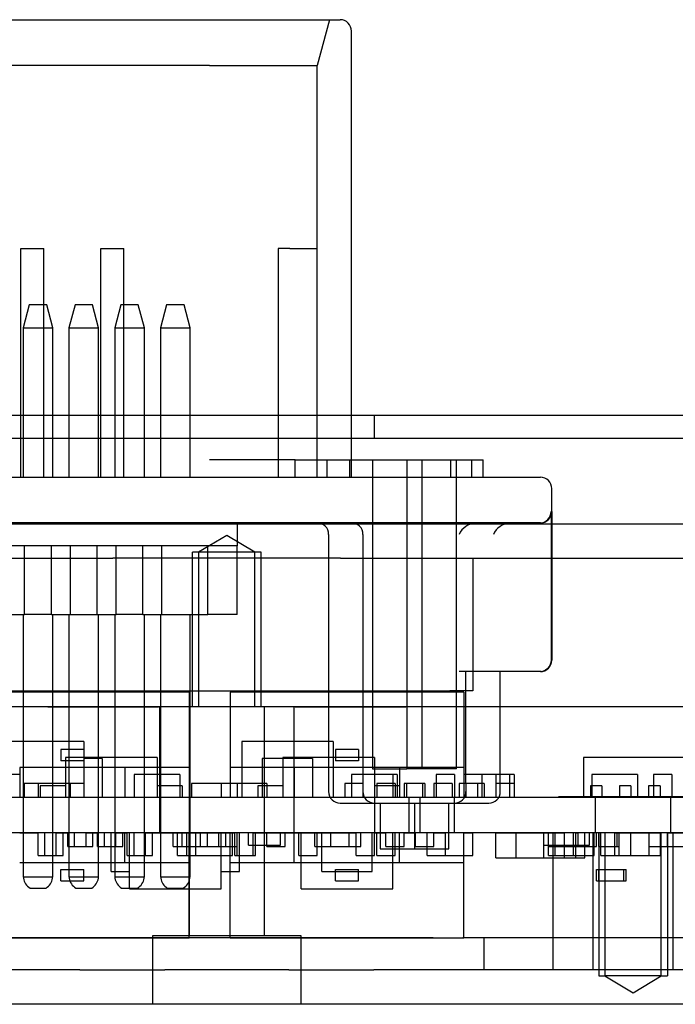
# Model space of a CAD drawing. Units: millimetres. Extents: x -26 to 644, y 91 to 350.
# Drawn here: x 144 to 173, y 307 to 350 of the extents above; entities that cross this region are included whole.
import ezdxf
from ezdxf.lldxf.tags import DXFTag

# ---------------------------------------------------------------- set-up
doc = ezdxf.new("R2010")
doc.units = ezdxf.units.MM
for name, color, linetype in [('BOARD', 7, 'Continuous'), ('C-0776230-11-3', 7, 'Continuous'), ('Default', 7, 'Continuous'), ('IC_SSOP28_R', 7, 'Continuous'), ('POWERBOX_8441_UN', 7, 'Continuous'), ('POWERBOX_8441_ÖV', 7, 'Continuous')]:
    doc.layers.add(name, color=color, linetype=linetype)
tags = doc.linetypes.add('HIDDEN2', pattern=[4.7625, 3.175, -1.5875]).pattern_tags.tags
tags[6:7] = [DXFTag(74, 4), DXFTag(75, 0), DXFTag(340, '0'), DXFTag(46, 0.0), DXFTag(50, 0.0), DXFTag(44, 0.0), DXFTag(45, 0.0)]
tags[4:5] = [DXFTag(74, 4), DXFTag(75, 0), DXFTag(340, '0'), DXFTag(46, 0.0), DXFTag(50, 0.0), DXFTag(44, 0.0), DXFTag(45, 0.0)]

# ---------------------------------------------------------------- blocks, each defined once
blk = doc.blocks.new('SE1')
at = {"layer": 'BOARD', "color": 7, "linetype": 'HIDDEN2'}
for p, q in [((239.336, 315.78), (66.836, 315.78)), ((159.536, 315.78), (159.536, 314.234)), ((161.036, 315.78), (161.036, 314.234)), ((161.536, 314.234), (161.536, 315.78)), ((163.036, 314.234), (163.036, 315.78)), ((169.186, 315.78), (169.186, 314.234)), ((172.486, 314.234), (172.486, 315.78)), ((150.154, 314.234), (79.582, 314.234)), ((175.59, 314.234), (156.017, 314.234))]:
    blk.add_line(p, q, dxfattribs=at)
at = {"layer": 'C-0776230-11-3', "color": 7, "linetype": 'Continuous'}
for p, q in [((105.336, 349.78), (152.336, 349.78)), ((152.336, 349.78), (158.036, 349.78)), ((158.536, 332.484), (158.536, 349.28))]:
    blk.add_line(p, q, dxfattribs=at)
at = {"layer": 'C-0776230-11-3', "color": 7, "linetype": 'HIDDEN2'}
for p, q in [((157.572, 349.78), (157.036, 347.78)), ((152.336, 347.78), (105.336, 347.78)), ((152.336, 347.78), (157.036, 347.78)), ((157.036, 329.78), (157.036, 347.78)), ((144.086, 339.78), (145.086, 339.78)), ((144.086, 329.78), (144.086, 339.78)), ((145.086, 329.78), (145.086, 339.78)), ((147.586, 339.78), (148.586, 339.78)), ((147.586, 329.78), (147.586, 339.78)), ((148.586, 329.78), (148.586, 339.78)), ((155.836, 339.78), (155.336, 339.78)), ((155.336, 339.78), (155.336, 329.78)), ((155.836, 339.78), (157.036, 339.78)), ((144.454, 337.31), (144.186, 336.31)), ((145.218, 337.31), (144.454, 337.31)), ((145.486, 336.31), (145.218, 337.31)), ((146.454, 337.31), (146.186, 336.31)), ((147.218, 337.31), (146.454, 337.31)), ((147.486, 336.31), (147.218, 337.31)), ((148.454, 337.31), (148.186, 336.31)), ((149.218, 337.31), (148.454, 337.31)), ((149.486, 336.31), (149.218, 337.31)), ((150.454, 337.31), (150.186, 336.31)), ((151.218, 337.31), (150.454, 337.31)), ((151.486, 336.31), (151.218, 337.31)), ((144.186, 336.31), (145.486, 336.31)), ((144.186, 336.31), (144.186, 329.78)), ((145.486, 329.78), (145.486, 336.31)), ((146.186, 336.31), (147.486, 336.31)), ((146.186, 336.31), (146.186, 329.78)), ((147.486, 329.78), (147.486, 336.31)), ((148.186, 336.31), (149.486, 336.31)), ((148.186, 336.31), (148.186, 329.78)), ((149.486, 329.78), (149.486, 336.31)), ((150.186, 336.31), (151.486, 336.31)), ((150.186, 336.31), (150.186, 329.78)), ((151.486, 329.78), (151.486, 336.31)), ((158.536, 330.53), (158.536, 332.484)), ((156.069, 330.53), (152.336, 330.53)), ((156.069, 329.78), (156.069, 330.53)), ((156.069, 330.53), (162.036, 330.53)), ((157.475, 329.78), (157.475, 330.53)), ((158.453, 330.53), (158.453, 329.78)), ((158.536, 329.78), (158.536, 330.53)), ((159.451, 330.53), (159.451, 317.03)), ((160.951, 330.53), (160.951, 317.03)), ((161.621, 317.03), (161.621, 330.53)), ((162.036, 330.53), (164.286, 330.53)), ((162.881, 329.78), (162.881, 330.53)), ((163.121, 317.03), (163.121, 330.53)), ((163.786, 329.78), (163.786, 330.53)), ((164.286, 329.78), (164.286, 330.53)), ((95.386, 329.78), (162.286, 329.78)), ((162.286, 329.78), (166.786, 329.78)), ((167.286, 328.28), (167.286, 329.28)), ((167.261, 328.28), (167.261, 321.78)), ((167.286, 328.28), (167.286, 321.78)), ((162.286, 327.78), (95.386, 327.78)), ((153.536, 327.78), (153.536, 326.78)), ((166.786, 327.78), (162.286, 327.78)), ((157.536, 327.28), (157.536, 316.03)), ((159.036, 327.28), (159.036, 316.03)), ((153.536, 326.78), (104.136, 326.78)), ((144.25, 323.78), (144.25, 326.78)), ((145.422, 323.78), (145.422, 326.78)), ((146.25, 323.78), (146.25, 326.78)), ((147.422, 323.78), (147.422, 326.78)), ((148.25, 323.78), (148.25, 326.78)), ((149.422, 323.78), (149.422, 326.78)), ((150.25, 323.78), (150.25, 326.78)), ((152.25, 323.78), (152.25, 326.78)), ((153.536, 323.78), (153.536, 326.78)), ((141.422, 323.78), (144.25, 323.78)), ((144.186, 323.78), (144.186, 312.3)), ((145.422, 323.78), (144.25, 323.78)), ((145.422, 323.78), (148.25, 323.78)), ((145.486, 312.3), (145.486, 323.78)), ((146.186, 323.78), (146.186, 312.3)), ((147.486, 312.3), (147.486, 323.78)), ((148.186, 323.78), (148.186, 312.3)), ((149.422, 323.78), (148.25, 323.78)), ((149.422, 323.78), (152.25, 323.78)), ((149.486, 312.3), (149.486, 323.78)), ((150.186, 323.78), (150.186, 312.3)), ((151.486, 312.3), (151.486, 323.78)), ((153.536, 323.78), (152.25, 323.78)), ((164.133, 321.28), (163.234, 321.28)), ((163.536, 316.38), (163.536, 321.28)), ((164.734, 321.28), (164.133, 321.28)), ((165.633, 321.28), (164.734, 321.28)), ((165.036, 316.03), (165.036, 321.28)), ((166.786, 321.28), (165.633, 321.28)), ((159.451, 317.03), (160.951, 317.03)), ((163.121, 317.03), (160.951, 317.03)), ((158.036, 315.53), (159.536, 315.53)), ((159.536, 315.53), (164.536, 315.53)), ((159.786, 315.53), (159.786, 313.53)), ((161.286, 315.53), (161.286, 313.53)), ((162.786, 313.53), (162.786, 315.53)), ((159.786, 313.53), (161.286, 313.53)), ((161.286, 313.53), (162.786, 313.53)), ((144.186, 312.3), (145.486, 312.3)), ((144.186, 312.3), (144.196, 312.244)), ((145.476, 312.244), (145.486, 312.3)), ((146.186, 312.3), (147.486, 312.3)), ((146.186, 312.3), (146.196, 312.244)), ((147.476, 312.244), (147.486, 312.3)), ((148.186, 312.3), (149.486, 312.3)), ((148.186, 312.3), (148.196, 312.244)), ((149.476, 312.244), (149.486, 312.3)), ((150.186, 312.3), (151.486, 312.3)), ((150.186, 312.3), (150.196, 312.244)), ((151.476, 312.244), (151.486, 312.3)), ((144.486, 311.81), (145.186, 311.81)), ((146.486, 311.81), (147.186, 311.81)), ((148.486, 311.81), (149.186, 311.81)), ((150.486, 311.81), (151.186, 311.81))]:
    blk.add_line(p, q, dxfattribs=at)
at = {"layer": 'C-0776230-11-3', "color": 7, "linetype": 'Continuous'}
blk.add_arc((158.036, 349.28), 0.5, 0, 90.0001, dxfattribs=at)
at = {"layer": 'C-0776230-11-3', "color": 7, "linetype": 'HIDDEN2'}
for centre, radius, start, end in [((166.786, 329.28), 0.5, 0, 90.0001), ((166.786, 328.28), 0.5, 270, 360), ((157.036, 327.28), 0.5, 0, 90), ((158.536, 327.28), 0.5, 0, 90), ((164.022, 326.913), 0.87, 94.6961, 155.0583), ((165.522, 326.913), 0.87, 94.6961, 155.0583), ((166.786, 321.78), 0.5, 270, 360), ((158.036, 316.03), 0.5, 180, 270.0001), ((159.536, 316.03), 0.5, 180, 270.0001), ((163.036, 316.03), 0.5, 269.9999, 360), ((164.536, 316.03), 0.5, 269.9999, 360), ((144.836, 312.357), 0.65, 190, 237.421), ((144.836, 312.357), 0.65, 302.579, 350), ((146.836, 312.357), 0.65, 190, 237.421), ((146.836, 312.357), 0.65, 302.579, 350), ((148.836, 312.357), 0.65, 190, 237.421), ((148.836, 312.357), 0.65, 302.579, 350), ((150.836, 312.357), 0.65, 190, 237.421), ((150.836, 312.357), 0.65, 302.579, 350)]:
    blk.add_arc(centre, radius, start, end, dxfattribs=at)
for points, knots in [([(166.758, 327.78), (166.89, 327.78), (167.02, 327.833), (167.206, 328.017), (167.261, 328.147), (167.261, 328.28)], [0, 0, 0, 0, 0.5, 0.5, 1, 1, 1, 1]), ([(167.261, 321.78), (167.261, 321.647), (167.206, 321.518), (167.053, 321.365), (166.976, 321.321), (166.893, 321.298)], [0, 0, 0, 0, 0.5, 0.5, 0.8269464, 0.8269464, 0.8269464, 0.8269464])]:
    blk.add_open_spline(points, degree=3, knots=knots, dxfattribs=at)
blk.add_open_spline([(166.821, 321.284), (166.8, 321.281), (166.779, 321.28), (166.758, 321.28)], degree=3, dxfattribs=at)
at = {"layer": 'IC_SSOP28_R', "color": 7, "linetype": 'HIDDEN2'}
for p, q in [((151.436, 320.38), (141.236, 320.38)), ((151.436, 320.38), (151.436, 319.734)), ((153.236, 320.38), (153.236, 317.08)), ((163.436, 320.38), (153.236, 320.38)), ((163.436, 320.38), (163.436, 317.08)), ((146.836, 318.23), (142.836, 318.23)), ((146.836, 318.23), (146.836, 317.88)), ((157.736, 318.23), (153.736, 318.23)), ((153.736, 318.23), (153.736, 315.78)), ((157.736, 318.23), (157.736, 315.78)), ((146.836, 317.88), (145.836, 317.88)), ((145.836, 317.88), (145.836, 317.38)), ((146.836, 317.88), (146.836, 317.38)), ((158.836, 317.88), (157.836, 317.88)), ((157.836, 317.88), (157.836, 317.38)), ((158.836, 317.88), (158.836, 317.38)), ((146.836, 317.38), (145.836, 317.38)), ((150.036, 317.53), (146.036, 317.53)), ((146.036, 317.53), (146.036, 315.78)), ((147.636, 317.48), (146.836, 317.48)), ((146.836, 317.38), (146.836, 315.78)), ((147.636, 317.48), (147.636, 315.78)), ((150.036, 317.53), (150.036, 315.78)), ((156.836, 317.48), (154.636, 317.48)), ((154.636, 317.48), (154.636, 315.78)), ((159.536, 317.53), (155.536, 317.53)), ((155.536, 317.53), (155.536, 315.78)), ((156.836, 317.48), (156.836, 315.78)), ((158.836, 317.38), (157.836, 317.38)), ((159.536, 317.53), (159.536, 316.78)), ((178.669, 317.53), (168.669, 317.53)), ((168.669, 317.53), (168.669, 315.78)), ((148.636, 317.08), (144.036, 317.08)), ((144.036, 317.08), (144.036, 315.78)), ((151.436, 317.08), (148.636, 317.08)), ((148.636, 317.08), (148.636, 315.78)), ((156.036, 317.08), (153.236, 317.08)), ((153.236, 317.08), (153.236, 315.78)), ((160.636, 317.08), (156.036, 317.08)), ((156.036, 317.08), (156.036, 315.78)), ((163.436, 317.08), (160.636, 317.08)), ((160.636, 317.08), (160.636, 315.78)), ((163.436, 317.08), (163.436, 315.78)), ((144.036, 316.78), (143.236, 316.78)), ((151.036, 316.78), (149.036, 316.78)), ((149.036, 316.78), (149.036, 315.78)), ((151.036, 316.78), (151.036, 315.78)), ((159.536, 316.78), (158.536, 316.78)), ((158.536, 316.78), (158.536, 315.78)), ((160.336, 316.78), (159.536, 316.78)), ((159.536, 316.78), (159.536, 315.78)), ((160.536, 316.78), (160.336, 316.78)), ((160.336, 316.78), (160.336, 315.78)), ((160.536, 316.78), (160.536, 315.78)), ((163.036, 316.78), (162.236, 316.78)), ((162.236, 316.78), (162.236, 315.78)), ((163.036, 316.78), (163.036, 315.78)), ((164.836, 316.78), (163.436, 316.78)), ((164.236, 316.78), (164.236, 315.78)), ((165.636, 316.78), (164.836, 316.78)), ((164.836, 316.78), (164.836, 315.78)), ((165.436, 316.78), (165.436, 315.78)), ((165.636, 316.78), (165.636, 315.78)), ((171.036, 316.78), (169.036, 316.78)), ((169.036, 316.78), (169.036, 315.78)), ((171.036, 316.78), (171.036, 315.78)), ((172.536, 316.78), (171.736, 316.78)), ((171.736, 316.78), (171.736, 315.78)), ((172.536, 316.78), (172.536, 315.78)), ((146.236, 316.38), (144.236, 316.38)), ((144.236, 316.38), (144.236, 315.78)), ((144.836, 316.38), (144.836, 315.78)), ((146.036, 316.28), (144.936, 316.28)), ((144.936, 316.28), (144.936, 315.78)), ((146.836, 316.38), (146.236, 316.38)), ((146.236, 316.38), (146.236, 315.78)), ((151.136, 316.28), (150.036, 316.28)), ((151.136, 316.28), (151.136, 315.78)), ((152.836, 316.38), (151.536, 316.38)), ((151.536, 316.38), (151.536, 315.78)), ((154.836, 316.38), (152.836, 316.38)), ((152.836, 316.38), (152.836, 315.78)), ((153.536, 316.38), (153.536, 315.78)), ((155.536, 316.28), (154.436, 316.28)), ((154.436, 316.28), (154.436, 315.78)), ((154.836, 316.38), (154.836, 315.78)), ((159.036, 316.38), (158.236, 316.38)), ((158.236, 316.38), (158.236, 315.78)), ((159.036, 316.03), (159.036, 315.78)), ((160.636, 316.28), (159.536, 316.28)), ((160.436, 316.38), (159.636, 316.38)), ((159.636, 316.38), (159.636, 315.78)), ((160.436, 316.38), (160.436, 315.78)), ((160.936, 316.38), (160.836, 316.38)), ((160.836, 316.38), (160.836, 315.78)), ((161.736, 316.38), (160.936, 316.38)), ((160.936, 316.38), (160.936, 315.78)), ((161.636, 316.38), (161.636, 315.78)), ((161.736, 316.38), (161.736, 315.78)), ((162.936, 316.38), (162.136, 316.38)), ((162.136, 316.38), (162.136, 315.78)), ((162.936, 316.38), (162.936, 315.78)), ((163.536, 316.38), (163.236, 316.38)), ((163.236, 316.38), (163.236, 315.78)), ((164.336, 316.38), (163.536, 316.38)), ((163.536, 316.38), (163.536, 315.78)), ((164.036, 316.38), (164.036, 315.78)), ((164.336, 316.38), (164.336, 315.78)), ((165.636, 316.38), (164.836, 316.38)), ((169.476, 316.28), (168.976, 316.28)), ((168.976, 316.28), (168.976, 315.78)), ((169.476, 316.28), (169.476, 315.78)), ((170.746, 316.28), (170.246, 316.28)), ((170.246, 316.28), (170.246, 315.78)), ((170.746, 316.28), (170.746, 315.78)), ((172.016, 316.28), (171.516, 316.28)), ((171.516, 316.28), (171.516, 315.78)), ((172.016, 316.28), (172.016, 315.78)), ((169.515, 315.805), (167.585, 315.805)), ((167.585, 315.805), (167.585, 315.78)), ((169.49, 315.805), (169.49, 315.78)), ((172.182, 315.805), (169.515, 315.805)), ((169.515, 315.805), (169.515, 315.78)), ((172.157, 315.805), (172.157, 315.78)), ((174.087, 315.805), (172.182, 315.805)), ((172.182, 315.805), (172.182, 315.78)), ((144.036, 314.234), (144.836, 314.234)), ((144.836, 313.234), (144.836, 314.234)), ((145.136, 313.234), (145.136, 314.234)), ((145.636, 314.234), (146.136, 314.234)), ((145.636, 313.234), (145.636, 314.234)), ((145.936, 313.234), (145.936, 314.234)), ((146.136, 313.634), (146.136, 314.234)), ((146.436, 313.634), (146.436, 314.234)), ((146.936, 313.634), (146.936, 314.234)), ((146.936, 314.234), (147.436, 314.234)), ((147.236, 313.634), (147.236, 314.234)), ((147.436, 313.634), (147.436, 314.234)), ((147.736, 313.634), (147.736, 314.234)), ((148.036, 312.534), (148.036, 314.234)), ((148.236, 313.634), (148.236, 314.234)), ((148.236, 314.234), (148.636, 314.234)), ((148.536, 313.634), (148.536, 314.234)), ((148.636, 314.234), (148.736, 314.234)), ((148.636, 312.934), (148.636, 314.234)), ((148.736, 313.234), (148.736, 314.234)), ((148.836, 311.784), (148.836, 314.234)), ((149.036, 313.234), (149.036, 314.234)), ((149.536, 313.234), (149.536, 314.234)), ((149.536, 314.234), (150.736, 314.234)), ((149.836, 313.234), (149.836, 314.234)), ((150.736, 314.234), (152.736, 314.234)), ((150.736, 313.634), (150.736, 314.234)), ((150.936, 313.234), (150.936, 314.234)), ((151.136, 313.634), (151.136, 314.234)), ((151.336, 313.634), (151.336, 314.234)), ((151.436, 312.934), (151.436, 314.234)), ((151.736, 313.234), (151.736, 314.234)), ((151.936, 313.634), (151.936, 314.234)), ((152.236, 313.634), (152.236, 314.234)), ((152.736, 313.634), (152.736, 314.234)), ((152.736, 314.234), (153.236, 314.234)), ((152.836, 311.784), (152.836, 314.234)), ((153.036, 313.634), (153.036, 314.234)), ((153.236, 314.234), (153.436, 314.234)), ((153.236, 312.934), (153.236, 314.234)), ((153.336, 313.634), (153.336, 314.234)), ((153.436, 313.234), (153.436, 314.234)), ((153.536, 313.634), (153.536, 314.234)), ((153.636, 312.534), (153.636, 314.234)), ((154.036, 313.684), (154.036, 314.234)), ((154.236, 313.234), (154.236, 314.234)), ((154.236, 314.234), (156.036, 314.234)), ((154.336, 313.234), (154.336, 314.234)), ((154.836, 313.634), (154.836, 314.234)), ((155.436, 313.684), (155.436, 314.234)), ((155.636, 313.634), (155.636, 314.234)), ((156.036, 314.234), (158.736, 314.234)), ((156.036, 312.934), (156.036, 314.234)), ((156.236, 313.234), (156.236, 314.234)), ((156.336, 311.784), (156.336, 314.234)), ((156.936, 313.634), (156.936, 314.234)), ((157.036, 313.234), (157.036, 314.234)), ((157.236, 312.534), (157.236, 314.234)), ((157.636, 313.634), (157.636, 314.234)), ((158.436, 313.634), (158.436, 314.234)), ((158.736, 313.234), (158.736, 314.234)), ((158.936, 313.634), (158.936, 314.234)), ((159.436, 312.534), (159.436, 314.234)), ((159.536, 313.234), (159.536, 314.234)), ((159.536, 314.234), (160.036, 314.234)), ((159.636, 313.234), (159.636, 314.234)), ((160.036, 313.634), (160.036, 314.234)), ((160.336, 311.784), (160.336, 314.234)), ((160.436, 313.234), (160.436, 314.234)), ((160.636, 312.934), (160.636, 314.234)), ((160.836, 313.634), (160.836, 314.234)), ((160.836, 314.234), (161.336, 314.234)), ((161.336, 313.634), (161.336, 314.234)), ((161.836, 313.234), (161.836, 314.234)), ((162.136, 313.634), (162.136, 314.234)), ((162.136, 314.234), (162.636, 314.234)), ((162.636, 313.234), (162.636, 314.234)), ((163.436, 314.234), (163.836, 314.234)), ((163.436, 313.234), (163.436, 314.234)), ((163.836, 313.234), (163.836, 314.234)), ((164.836, 314.234), (167.836, 314.234)), ((164.836, 313.134), (164.836, 314.234)), ((165.736, 313.134), (165.736, 314.234)), ((166.936, 313.134), (166.936, 314.234)), ((167.136, 313.634), (167.136, 314.234)), ((167.436, 313.234), (167.436, 314.234)), ((167.836, 313.134), (167.836, 314.234)), ((168.236, 313.234), (168.236, 314.234)), ((168.336, 314.234), (168.436, 314.234)), ((168.336, 313.134), (168.336, 314.234)), ((168.436, 313.634), (168.436, 314.234)), ((168.736, 313.134), (168.736, 314.234)), ((168.936, 313.684), (168.936, 314.234)), ((169.136, 313.634), (169.136, 314.234)), ((169.236, 313.634), (169.236, 314.234)), ((169.336, 313.634), (169.336, 314.234)), ((169.436, 313.234), (169.436, 314.234)), ((170.036, 314.234), (172.036, 314.234)), ((170.036, 313.234), (170.036, 314.234)), ((170.136, 313.634), (170.136, 314.234)), ((170.236, 313.234), (170.236, 314.234)), ((170.736, 313.234), (170.736, 314.234)), ((171.536, 313.634), (171.536, 314.234)), ((172.036, 313.234), (172.036, 314.234)), ((172.336, 313.634), (172.336, 314.234)), ((172.336, 314.234), (174.336, 314.234)), ((146.136, 313.634), (146.936, 313.634)), ((146.936, 313.634), (147.236, 313.634)), ((147.436, 313.634), (148.236, 313.634)), ((148.236, 313.634), (148.536, 313.634)), ((150.736, 313.634), (152.736, 313.634)), ((151.336, 313.234), (151.336, 313.634)), ((152.736, 313.634), (153.336, 313.634)), ((153.336, 313.234), (153.336, 313.634)), ((153.336, 313.634), (153.536, 313.634)), ((153.536, 313.234), (153.536, 313.634)), ((154.036, 313.684), (155.436, 313.684)), ((154.836, 313.634), (155.636, 313.634)), ((156.936, 313.634), (158.936, 313.634)), ((160.036, 313.634), (160.836, 313.634)), ((161.336, 313.634), (162.136, 313.634)), ((166.936, 313.684), (168.936, 313.684)), ((167.136, 313.634), (168.436, 313.634)), ((167.136, 313.234), (167.136, 313.634)), ((168.436, 313.634), (169.236, 313.634)), ((169.136, 313.234), (169.136, 313.634)), ((169.336, 313.634), (169.436, 313.634)), ((169.436, 313.634), (170.236, 313.634)), ((171.536, 313.634), (172.336, 313.634)), ((171.536, 313.234), (171.536, 313.634)), ((172.336, 313.634), (174.336, 313.634)), ((144.836, 313.234), (145.636, 313.234)), ((145.636, 313.234), (145.936, 313.234)), ((148.736, 313.234), (149.536, 313.234)), ((149.536, 313.234), (149.836, 313.234)), ((150.936, 313.234), (151.336, 313.234)), ((151.336, 313.234), (153.336, 313.234)), ((153.436, 313.234), (154.236, 313.234)), ((154.236, 313.234), (154.336, 313.234)), ((156.236, 313.234), (157.036, 313.234)), ((158.736, 313.234), (159.536, 313.234)), ((159.636, 313.234), (160.436, 313.234)), ((161.836, 313.234), (162.636, 313.234)), ((162.636, 313.234), (163.436, 313.234)), ((163.436, 313.234), (163.836, 313.234)), ((163.436, 312.934), (163.436, 313.234)), ((164.836, 313.134), (167.836, 313.134)), ((167.136, 313.234), (167.436, 313.234)), ((167.436, 313.234), (168.236, 313.234)), ((167.836, 313.134), (168.336, 313.134)), ((168.236, 313.234), (169.136, 313.234)), ((168.336, 313.134), (168.736, 313.134)), ((169.436, 313.234), (170.036, 313.234)), ((170.036, 313.234), (172.036, 313.234)), ((144.036, 312.934), (148.636, 312.934)), ((145.836, 312.634), (146.836, 312.634)), ((145.836, 312.134), (145.836, 312.634)), ((146.836, 312.134), (146.836, 312.634)), ((148.036, 312.534), (148.836, 312.534)), ((148.636, 312.934), (151.436, 312.934)), ((151.436, 309.634), (151.436, 312.934)), ((152.836, 312.534), (153.636, 312.534)), ((153.236, 309.634), (153.236, 312.934)), ((153.236, 312.934), (156.036, 312.934)), ((156.036, 312.934), (160.636, 312.934)), ((157.236, 312.534), (159.436, 312.534)), ((157.836, 312.634), (158.836, 312.634)), ((157.836, 312.134), (157.836, 312.634)), ((158.836, 312.134), (158.836, 312.634)), ((160.636, 312.934), (163.436, 312.934)), ((163.436, 309.634), (163.436, 312.934)), ((169.236, 312.634), (170.436, 312.634)), ((169.236, 312.134), (169.236, 312.634)), ((169.336, 312.134), (169.336, 312.634)), ((170.436, 312.634), (170.536, 312.634)), ((170.436, 312.134), (170.436, 312.634)), ((170.536, 312.134), (170.536, 312.634)), ((145.836, 312.134), (146.836, 312.134)), ((157.836, 312.134), (158.836, 312.134)), ((169.236, 312.134), (170.436, 312.134)), ((170.436, 312.134), (170.536, 312.134)), ((148.836, 311.784), (152.836, 311.784)), ((156.336, 311.784), (160.336, 311.784)), ((141.236, 309.634), (151.436, 309.634)), ((153.236, 309.634), (162.107, 309.634)), ((163.394, 309.634), (163.436, 309.634))]:
    blk.add_line(p, q, dxfattribs=at)
at = {"layer": 'POWERBOX_8441_UN', "color": 7, "linetype": 'Continuous'}
for p, q in [((145.26, 319.734), (68.912, 319.734)), ((145.26, 319.734), (150.104, 319.734)), ((156.067, 319.734), (150.104, 319.734)), ((156.067, 319.734), (160.912, 319.734)), ((237.26, 319.734), (160.912, 319.734)), ((145.26, 306.734), (68.912, 306.734)), ((150.104, 306.734), (145.26, 306.734)), ((156.067, 306.734), (150.104, 306.734)), ((160.912, 306.734), (156.067, 306.734)), ((237.26, 306.734), (160.912, 306.734))]:
    blk.add_line(p, q, dxfattribs=at)
at = {"layer": 'POWERBOX_8441_UN', "color": 7, "linetype": 'HIDDEN2'}
for p, q in [((150.154, 314.234), (150.154, 319.734)), ((151.436, 319.734), (151.436, 309.734)), ((154.736, 309.734), (154.736, 319.734)), ((156.017, 319.734), (156.017, 314.234)), ((156.017, 314.234), (150.154, 314.234)), ((167.336, 314.234), (167.336, 308.234)), ((169.091, 308.234), (169.091, 314.234)), ((169.336, 314.234), (169.336, 307.972)), ((169.606, 314.234), (169.606, 307.972)), ((172.065, 307.972), (172.065, 314.234)), ((172.336, 314.234), (172.336, 307.972)), ((172.581, 314.234), (172.581, 308.234)), ((162.107, 309.634), (93.836, 309.634)), ((156.336, 309.734), (149.836, 309.734)), ((149.836, 309.734), (149.836, 306.734)), ((156.336, 306.734), (156.336, 309.734)), ((162.107, 309.634), (163.394, 309.634)), ((174.622, 309.634), (163.394, 309.634)), ((164.336, 308.234), (164.336, 309.634)), ((146.663, 308.234), (79.582, 308.234)), ((146.663, 308.234), (150.382, 308.234)), ((155.79, 308.234), (150.382, 308.234)), ((155.79, 308.234), (159.508, 308.234)), ((175.59, 308.234), (159.508, 308.234)), ((169.336, 307.972), (169.606, 307.972)), ((172.065, 307.972), (169.606, 307.972)), ((169.606, 307.972), (170.836, 307.234)), ((170.836, 307.234), (172.065, 307.972)), ((172.065, 307.972), (172.336, 307.972))]:
    blk.add_line(p, q, dxfattribs=at)
at = {"layer": 'POWERBOX_8441_ÖV', "color": 7, "linetype": 'Continuous'}
for p, q in [((94.586, 332.484), (229.536, 332.484)), ((68.912, 327.734), (145.26, 327.734)), ((145.26, 327.734), (150.104, 327.734)), ((150.104, 327.734), (156.067, 327.734)), ((156.067, 327.734), (160.912, 327.734)), ((160.912, 327.734), (237.26, 327.734)), ((145.26, 319.734), (68.912, 319.734)), ((150.104, 319.734), (145.26, 319.734)), ((156.067, 319.734), (150.104, 319.734)), ((160.912, 319.734), (156.067, 319.734)), ((237.26, 319.734), (160.912, 319.734))]:
    blk.add_line(p, q, dxfattribs=at)
at = {"layer": 'POWERBOX_8441_ÖV', "color": 7, "linetype": 'HIDDEN2'}
for p, q in [((159.536, 331.484), (159.536, 332.484)), ((94.586, 331.484), (229.536, 331.484)), ((153.086, 327.234), (151.856, 326.495)), ((154.315, 326.495), (153.086, 327.234)), ((151.856, 326.495), (151.586, 326.495)), ((151.586, 319.734), (151.586, 326.495)), ((154.315, 326.495), (151.856, 326.495)), ((151.856, 326.495), (151.856, 319.734)), ((154.315, 319.734), (154.315, 326.495)), ((154.586, 326.495), (154.315, 326.495)), ((154.586, 319.734), (154.586, 326.495)), ((67.586, 326.234), (148.111, 326.234)), ((151.428, 326.234), (148.111, 326.234)), ((154.744, 326.234), (151.428, 326.234)), ((158.061, 326.234), (154.744, 326.234)), ((158.061, 326.234), (238.586, 326.234)), ((163.836, 326.234), (163.836, 320.434)), ((93.836, 320.434), (162.836, 320.434)), ((163.836, 320.434), (162.836, 320.434))]:
    blk.add_line(p, q, dxfattribs=at)

msp = doc.modelspace()

# ---------------------------------------------------------------- block references
at = {"layer": 'Default'}
msp.add_blockref('SE1', (0, 0), dxfattribs=at)

doc.saveas('drawing.dxf')
